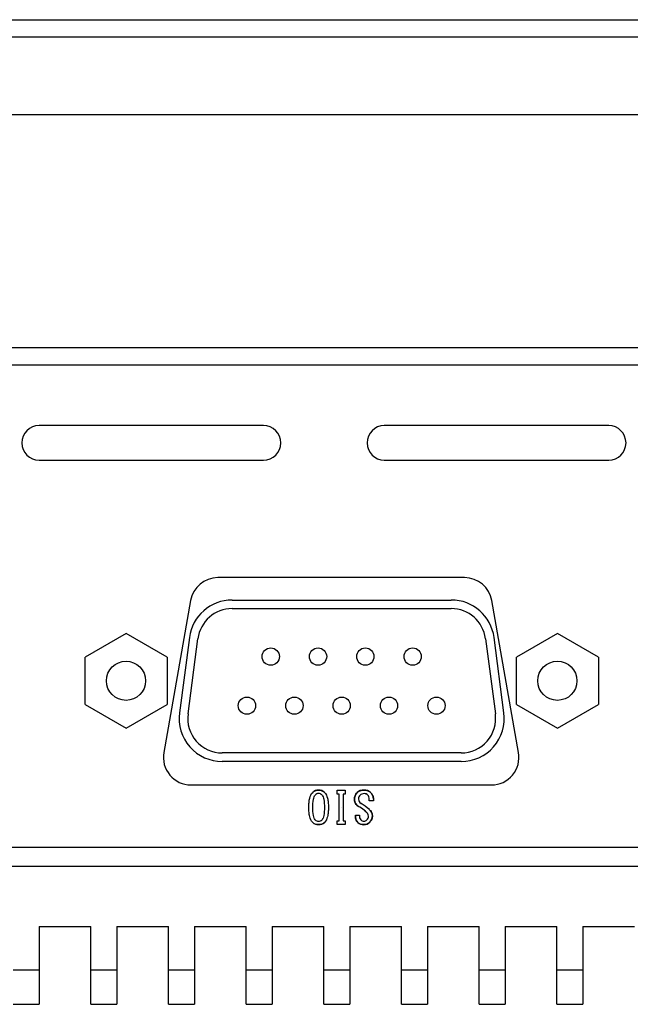
# Model space of a CAD drawing. Extents: x 0 to 1170, y 0 to 805.
# Drawn here: x 465 to 501, y 158 to 215 of the extents above; entities that cross this region are included whole.
import ezdxf

# ---------------------------------------------------------------- set-up
doc = ezdxf.new("R2010")
doc.units = 0
doc.header["$MEASUREMENT"] = 0
doc.layers.add('1_外観図', color=7, linetype='CONTINUOUS')

msp = doc.modelspace()

# ---------------------------------------------------------------- linework, layer by layer
at = {"layer": '1_外観図'}
for p, q in [((271.731, 214.709), (574.322, 214.709)), ((270.026, 213.709), (576.026, 213.709)), ((576.026, 209.209), (270.026, 209.209)), ((573.426, 195.709), (273.626, 195.709))]:
    msp.add_line(p, q, dxfattribs=at)
at = {"layer": '1_外観図', "linetype": 'Continuous'}
for p, q in [((547.026, 194.709), (299.026, 194.709)), ((479.526, 191.209), (466.526, 191.209)), ((499.526, 191.209), (486.526, 191.209)), ((466.526, 189.209), (479.526, 189.209)), ((486.526, 189.209), (499.526, 189.209)), ((491.175, 182.409), (476.878, 182.409)), ((475.302, 181.087), (473.751, 172.287)), ((477.709, 181.114), (490.404, 181.114)), ((494.302, 172.287), (492.75, 181.087)), ((477.709, 180.614), (490.404, 180.614)), ((471.561, 179.181), (469.186, 177.81)), ((473.936, 177.81), (471.561, 179.181)), ((496.551, 179.181), (494.176, 177.81)), ((498.926, 177.81), (496.551, 179.181)), ((475.23, 178.94), (474.658, 174.59)), ((475.153, 174.525), (475.726, 178.875)), ((492.387, 178.875), (492.959, 174.525)), ((493.455, 174.59), (492.882, 178.94)), ((469.186, 175.068), (469.186, 177.81)), ((473.936, 177.81), (473.936, 175.068)), ((494.176, 175.068), (494.176, 177.81)), ((498.926, 177.81), (498.926, 175.068)), ((469.186, 175.068), (471.561, 173.697)), ((471.561, 173.697), (473.936, 175.068)), ((494.176, 175.068), (496.551, 173.697)), ((496.551, 173.697), (498.926, 175.068)), ((490.976, 172.264), (477.136, 172.264)), ((490.976, 171.764), (477.136, 171.764)), ((475.326, 170.409), (492.726, 170.409)), ((483.801, 170.109), (484.262, 170.109)), ((483.801, 169.883), (483.801, 170.109)), ((483.914, 169.883), (483.801, 169.883)), ((483.914, 168.335), (483.914, 169.883)), ((484.262, 169.883), (484.149, 169.883)), ((484.149, 169.883), (484.149, 168.335)), ((484.262, 170.109), (484.262, 169.883)), ((485.657, 169.483), (485.657, 169.576)), ((485.893, 169.483), (485.657, 169.483)), ((485.893, 169.586), (485.893, 169.483)), ((483.801, 168.335), (483.914, 168.335)), ((483.801, 168.109), (483.801, 168.335)), ((484.149, 168.335), (484.262, 168.335)), ((484.262, 168.335), (484.262, 168.109)), ((484.847, 168.663), (485.083, 168.663)), ((484.262, 168.109), (483.801, 168.109)), ((433.151, 166.809), (545.526, 166.809)), ((299.026, 165.709), (547.026, 165.709)), ((466.526, 162.209), (469.526, 162.209)), ((466.526, 162.209), (466.526, 157.709)), ((469.526, 157.709), (469.526, 162.209)), ((471.026, 162.209), (474.026, 162.209)), ((471.026, 162.209), (471.026, 157.709)), ((474.026, 157.709), (474.026, 162.209)), ((475.526, 162.209), (478.526, 162.209)), ((475.526, 162.209), (475.526, 157.709)), ((478.526, 157.709), (478.526, 162.209)), ((480.026, 162.209), (483.026, 162.209)), ((480.026, 162.209), (480.026, 157.709)), ((483.026, 157.709), (483.026, 162.209)), ((484.526, 162.209), (487.526, 162.209)), ((484.526, 162.209), (484.526, 157.709)), ((487.526, 157.709), (487.526, 162.209)), ((489.026, 162.209), (492.026, 162.209)), ((489.026, 162.209), (489.026, 157.709)), ((492.026, 157.709), (492.026, 162.209)), ((493.526, 162.209), (496.526, 162.209)), ((493.526, 162.209), (493.526, 157.709)), ((496.526, 157.709), (496.526, 162.209)), ((498.026, 162.209), (501.026, 162.209)), ((498.026, 162.209), (498.026, 157.709)), ((465.026, 159.709), (466.526, 159.709)), ((469.526, 159.709), (471.026, 159.709)), ((474.026, 159.709), (475.526, 159.709)), ((478.526, 159.709), (480.026, 159.709)), ((483.026, 159.709), (484.526, 159.709)), ((487.526, 159.709), (489.026, 159.709)), ((492.026, 159.709), (493.526, 159.709)), ((496.526, 159.709), (498.026, 159.709)), ((465.026, 157.709), (466.526, 157.709)), ((469.526, 157.709), (471.026, 157.709)), ((474.026, 157.709), (475.526, 157.709)), ((478.526, 157.709), (480.026, 157.709)), ((483.026, 157.709), (484.526, 157.709)), ((487.526, 157.709), (489.026, 157.709)), ((492.026, 157.709), (493.526, 157.709)), ((496.526, 157.709), (498.026, 157.709))]:
    msp.add_line(p, q, dxfattribs=at)
for centre, radius in [((479.946, 177.839), 0.5), ((482.686, 177.839), 0.5), ((485.426, 177.839), 0.5), ((488.166, 177.839), 0.5), ((471.561, 176.439), 1.135), ((496.551, 176.439), 1.135), ((478.566, 174.999), 0.5), ((481.316, 174.999), 0.5), ((484.056, 174.999), 0.5), ((486.796, 174.999), 0.5), ((489.546, 174.999), 0.5)]:
    msp.add_circle(centre, radius, dxfattribs=at)
for centre, radius, start, end in [((466.526, 190.209), 1, 90, 270), ((479.526, 190.209), 1, 270, 90), ((486.526, 190.209), 1, 90, 270), ((499.526, 190.209), 1, 270, 90), ((476.878, 180.809), 1.6, 90, 170), ((491.175, 180.809), 1.6, 10, 90), ((477.709, 178.614), 2.5, 90, 172.5), ((490.404, 178.614), 2.5, 7.5, 90), ((477.709, 178.614), 2, 90, 172.5), ((490.404, 178.614), 2, 7.5, 90), ((477.136, 174.264), 2.5, 172.5, 270), ((477.136, 174.264), 2, 172.5, 270), ((490.976, 174.264), 2.5, 270, 7.5), ((490.976, 174.264), 2, 270, 7.5), ((475.326, 172.009), 1.6, 170, 270), ((492.726, 172.009), 1.6, 270, 10), ((482.698, 169.651), 0.458, 88.0885, 134.9143), ((482.723, 169.641), 0.273, 92.0903, 138.602), ((482.733, 169.636), 0.473, 45.8335, 92.3175), ((482.709, 169.629), 0.285, 42.5545, 88.99), ((485.352, 169.581), 0.557, 136.2633, 182.6246), ((485.316, 169.572), 0.538, 86.4774, 133.0163), ((485.381, 169.593), 0.516, 47.7239, 93.5581), ((485.378, 169.626), 0.278, 44.7824, 91.6148), ((485.36, 169.591), 0.533, 359.453, 46.2143), ((485.22, 169.546), 0.424, 178.7296, 243.6404), ((485.35, 169.597), 0.319, 135.2198, 182.0389), ((485.312, 169.584), 0.28, 179.7153, 240.7976), ((482.423, 165.027), 5.116, 50.7843, 57.4515), ((482.426, 165.031), 5.111, 50.7811, 57.4546), ((484.026, 169.109), 0.0005, 180, 1.3534), ((483.621, 166.736), 2.809, 49.0562, 59.8684), ((485.364, 168.627), 0.467, 0.6176, 51.1955), ((482.699, 168.568), 0.459, 225.1791, 271.818), ((482.725, 168.58), 0.276, 221.6626, 267.645), ((482.709, 168.587), 0.283, 270.8486, 317.6069), ((482.734, 168.579), 0.47, 267.5353, 314.3137), ((485.393, 168.605), 0.549, 173.9912, 222.8787), ((485.31, 168.582), 0.474, 227.6219, 273.498), ((485.397, 168.605), 0.319, 169.6002, 223.4086), ((485.335, 168.551), 0.237, 224.2147, 271.0251), ((485.343, 168.551), 0.237, 268.9862, 315.7741), ((485.332, 168.596), 0.488, 270.8381, 315.1393), ((485.31, 168.6), 0.296, 313.4506, 0.1522), ((485.364, 168.6), 0.468, 312.0056, 3.8586)]:
    msp.add_arc(centre, radius, start, end, dxfattribs=at)
for points, knots in [([(482.149, 169.104), (482.149, 169.203), (482.157, 169.385), (482.204, 169.685), (482.287, 169.888), (482.375, 169.976)], [0, 0, 0, 0, 0.324185, 0.594622, 1, 1, 1, 1]), ([(482.375, 169.976), (482.418, 170.018), (482.524, 170.09), (482.65, 170.109), (482.714, 170.109)], [0, 0, 0, 0, 0.488184, 1, 1, 1, 1]), ([(482.714, 169.914), (482.679, 169.914), (482.605, 169.896), (482.546, 169.849), (482.519, 169.822)], [0, 0, 0, 0, 0.466335, 1, 1, 1, 1]), ([(482.714, 170.109), (482.779, 170.109), (482.909, 170.091), (483.019, 170.019), (483.062, 169.976)], [0, 0, 0, 0, 0.518641, 1, 1, 1, 1]), ([(482.919, 169.822), (482.89, 169.85), (482.828, 169.897), (482.75, 169.914), (482.714, 169.914)], [0, 0, 0, 0, 0.520442, 1, 1, 1, 1]), ([(483.062, 169.976), (483.15, 169.888), (483.233, 169.685), (483.281, 169.385), (483.288, 169.203), (483.288, 169.104)], [0, 0, 0, 0, 0.405378, 0.675815, 1, 1, 1, 1]), ([(484.796, 169.555), (484.796, 169.633), (484.816, 169.785), (484.899, 169.915), (484.949, 169.965)], [0, 0, 0, 0, 0.522999, 1, 1, 1, 1]), ([(484.949, 169.965), (484.997, 170.013), (485.126, 170.091), (485.272, 170.109), (485.349, 170.109)], [0, 0, 0, 0, 0.467434, 1, 1, 1, 1]), ([(485.37, 169.904), (485.322, 169.904), (485.232, 169.895), (485.152, 169.85), (485.124, 169.822)], [0, 0, 0, 0, 0.548059, 1, 1, 1, 1]), ([(485.349, 170.109), (485.423, 170.109), (485.562, 170.093), (485.684, 170.02), (485.729, 169.976)], [0, 0, 0, 0, 0.537149, 1, 1, 1, 1]), ([(485.575, 169.822), (485.549, 169.848), (485.485, 169.892), (485.408, 169.904), (485.37, 169.904)], [0, 0, 0, 0, 0.491733, 1, 1, 1, 1]), ([(485.729, 169.976), (485.78, 169.924), (485.866, 169.803), (485.893, 169.657), (485.893, 169.586)], [0, 0, 0, 0, 0.503948, 1, 1, 1, 1]), ([(482.385, 169.104), (482.385, 169.261), (482.391, 169.474), (482.449, 169.714), (482.492, 169.795), (482.519, 169.822)], [0, 0, 0, 0, 0.638066, 0.849754, 1, 1, 1, 1]), ([(482.919, 169.822), (482.945, 169.795), (482.988, 169.714), (483.046, 169.474), (483.052, 169.261), (483.052, 169.104)], [0, 0, 0, 0, 0.150246, 0.361934, 1, 1, 1, 1]), ([(485.031, 169.165), (484.961, 169.205), (484.833, 169.313), (484.796, 169.477), (484.796, 169.555)], [0, 0, 0, 0, 0.508526, 1, 1, 1, 1]), ([(485.124, 169.822), (485.094, 169.792), (485.045, 169.718), (485.031, 169.63), (485.031, 169.586)], [0, 0, 0, 0, 0.486636, 1, 1, 1, 1]), ([(485.031, 169.586), (485.031, 169.538), (485.056, 169.437), (485.132, 169.367), (485.175, 169.34)], [0, 0, 0, 0, 0.484322, 1, 1, 1, 1]), ([(485.657, 169.576), (485.657, 169.624), (485.648, 169.713), (485.603, 169.794), (485.575, 169.822)], [0, 0, 0, 0, 0.548059, 1, 1, 1, 1]), ([(482.375, 168.242), (482.288, 168.329), (482.204, 168.53), (482.157, 168.826), (482.149, 169.006), (482.149, 169.104)], [0, 0, 0, 0, 0.407298, 0.677212, 1, 1, 1, 1]), ([(482.519, 168.396), (482.493, 168.422), (482.449, 168.503), (482.391, 168.74), (482.385, 168.949), (482.385, 169.104)], [0, 0, 0, 0, 0.151569, 0.363639, 1, 1, 1, 1]), ([(483.052, 169.104), (483.052, 168.949), (483.046, 168.74), (482.988, 168.503), (482.945, 168.422), (482.919, 168.396)], [0, 0, 0, 0, 0.636361, 0.848431, 1, 1, 1, 1]), ([(483.288, 169.104), (483.288, 169.006), (483.281, 168.826), (483.233, 168.53), (483.149, 168.329), (483.062, 168.242)], [0, 0, 0, 0, 0.322788, 0.592702, 1, 1, 1, 1]), ([(485.462, 168.858), (485.427, 168.888), (485.291, 169), (485.144, 169.101), (485.031, 169.165)], [0, 0, 0, 0, 0.263054, 1, 1, 1, 1]), ([(485.606, 168.601), (485.606, 168.646), (485.575, 168.747), (485.504, 168.822), (485.462, 168.858)], [0, 0, 0, 0, 0.450393, 1, 1, 1, 1]), ([(485.657, 168.991), (485.709, 168.949), (485.799, 168.839), (485.828, 168.701), (485.831, 168.632)], [0, 0, 0, 0, 0.490566, 1, 1, 1, 1]), ([(482.714, 168.109), (482.65, 168.109), (482.524, 168.128), (482.418, 168.199), (482.375, 168.242)], [0, 0, 0, 0, 0.511816, 1, 1, 1, 1]), ([(482.519, 168.396), (482.546, 168.368), (482.605, 168.322), (482.679, 168.304), (482.714, 168.304)], [0, 0, 0, 0, 0.533665, 1, 1, 1, 1]), ([(482.714, 168.304), (482.75, 168.304), (482.828, 168.32), (482.89, 168.368), (482.919, 168.396)], [0, 0, 0, 0, 0.479558, 1, 1, 1, 1]), ([(483.062, 168.242), (483.019, 168.199), (482.909, 168.127), (482.779, 168.109), (482.714, 168.109)], [0, 0, 0, 0, 0.481359, 1, 1, 1, 1]), ([(484.99, 168.232), (484.939, 168.283), (484.857, 168.422), (484.844, 168.58), (484.847, 168.663)], [0, 0, 0, 0, 0.465861, 1, 1, 1, 1]), ([(485.339, 168.109), (485.272, 168.109), (485.144, 168.123), (485.032, 168.191), (484.99, 168.232)], [0, 0, 0, 0, 0.536192, 1, 1, 1, 1]), ([(485.083, 168.663), (485.077, 168.611), (485.079, 168.508), (485.132, 168.419), (485.165, 168.386)], [0, 0, 0, 0, 0.527722, 1, 1, 1, 1]), ([(485.165, 168.386), (485.187, 168.363), (485.242, 168.325), (485.307, 168.314), (485.339, 168.314)], [0, 0, 0, 0, 0.498582, 1, 1, 1, 1]), ([(485.339, 168.314), (485.371, 168.314), (485.437, 168.325), (485.491, 168.363), (485.514, 168.386)], [0, 0, 0, 0, 0.501418, 1, 1, 1, 1]), ([(485.678, 168.252), (485.63, 168.208), (485.526, 168.135), (485.399, 168.109), (485.339, 168.109)], [0, 0, 0, 0, 0.518172, 1, 1, 1, 1]), ([(485.514, 168.386), (485.542, 168.414), (485.59, 168.481), (485.606, 168.562), (485.606, 168.601)], [0, 0, 0, 0, 0.508267, 1, 1, 1, 1]), ([(485.831, 168.632), (485.835, 168.562), (485.815, 168.418), (485.729, 168.3), (485.678, 168.252)], [0, 0, 0, 0, 0.500596, 1, 1, 1, 1])]:
    msp.add_open_spline(points, degree=3, knots=knots, dxfattribs=at)

doc.saveas('drawing.dxf')
